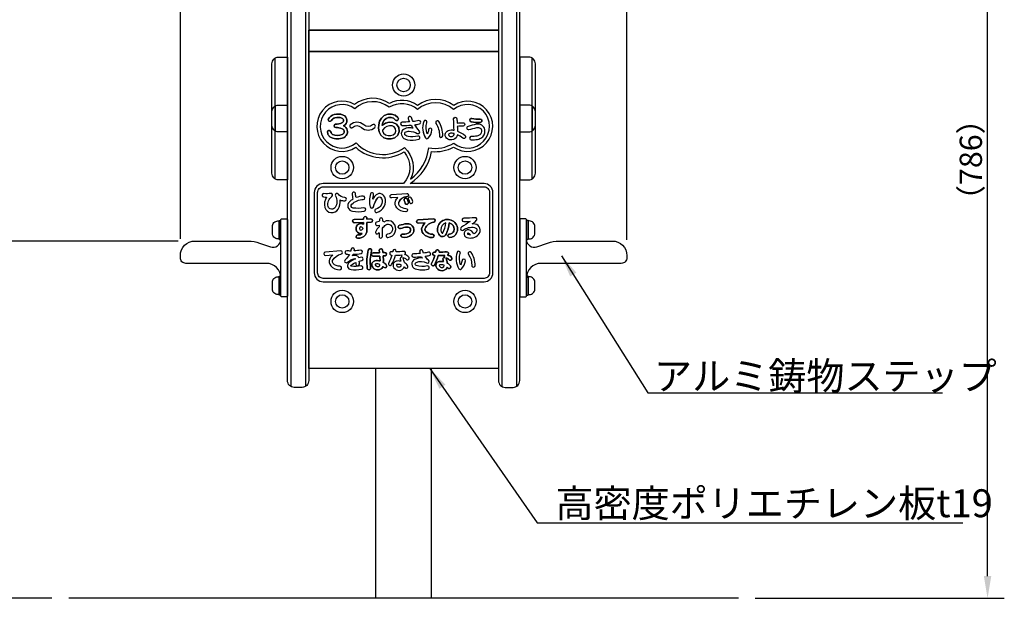
# Model space of a CAD drawing. Extents: x 0 to 4200, y -400 to 2970.
# Drawn here: x 1923 to 2805, y 1339 to 1858 of the extents above; entities that cross this region are included whole.
import ezdxf

# ---------------------------------------------------------------- set-up
doc = ezdxf.new("R2010")
doc.units = 0
doc.header["$LTSCALE"] = 10
doc.header["$MEASUREMENT"] = 0
doc.linetypes.add('DIMENSION', pattern=[2e-15, 1e-15, 1e-15])
doc.layers.get('0').update_dxf_attribs({"linetype": 'CONTINUOUS'})
doc.layers.get('Defpoints').update_dxf_attribs({"linetype": 'CONTINUOUS'})
for name, color, linetype in [('DL01', 7, 'CONTINUOUS'), ('GL', 6, 'CONTINUOUS'), ('SCALE', 3, 'CONTINUOUS'), ('基準線', 7, 'CONTINUOUS')]:
    doc.layers.add(name, color=color, linetype=linetype)
doc.styles.add('SIMPLEX_07', font='Simplex.shx', dxfattribs={"width": 0.7, "bigfont": 'Bigfont.shx'})
doc.styles.add('STD', font='TXT', dxfattribs={"bigfont": 'BIGFONT'})
doc.dimstyles.new('ASKSTANDARD', dxfattribs={"dimscale": 20, "dimtxt": 2, "dimasz": 1.5, "dimexe": 1, "dimexo": 1, "dimgap": 1, "dimtad": 0, "dimdec": 1, "dimdsep": 46, "dimtxsty": 'STD', "dimcen": 0, "dimclrd": 3, "dimclre": 3, "dimclrt": 3, "dimadec": 0, "dimazin": 0, "dimtfac": 0.7, "dimtdec": 1, "dimtix": 1, "dimtmove": 0, "dimatfit": 3, "dimfxl": 0, "dimtvp": 1, "dimtolj": 1, "dimtzin": 0, "dimarcsym": 0})
doc.dimstyles.new('d_010', dxfattribs={"dimscale": 10, "dimtxt": 3, "dimasz": 1, "dimexe": 1.5, "dimexo": 1.5, "dimgap": 0.5, "dimtad": 1, "dimdec": 0, "dimzin": 0, "dimdsep": 46, "dimlunit": 6, "dimtxsty": 'SIMPLEX_07', "dimblk": 'DOT', "dimcen": 0.1, "dimclrd": 256, "dimclre": 256, "dimclrt": 256, "dimadec": 0, "dimazin": 0, "dimtfac": 1, "dimtdec": 0, "dimtmove": 2, "dimatfit": 3, "dimldrblk": 'Open30×2', "dimfxl": 0, "dimtolj": 1, "dimtzin": 0, "dimarcsym": 0})

# ---------------------------------------------------------------- blocks, each defined once
blk = doc.blocks.new('*D24')
at = {"layer": 'Defpoints', "color": 0}
for p in [(2080.33, 1659.4), (1858.3, 1339.23), (1967.33, 1339.23)]:
    blk.add_point(p, dxfattribs=at)
at = {"layer": 'SCALE', "lineweight": -2}
for p, q in [((2065.33, 1659.4), (1843.3, 1659.4)), ((1858.3, 1639.4), (1858.3, 1359.23)), ((1952.33, 1339.23), (1843.3, 1339.23))]:
    blk.add_line(p, q, dxfattribs=at)
at = {"layer": 'SCALE'}
for points in [[(1854.97, 1639.4), (1861.63, 1639.4), (1858.3, 1659.4)], [(1854.97, 1359.23), (1861.63, 1359.23), (1858.3, 1339.23)]]:
    blk.add_solid(points, dxfattribs=at)
at = {"layer": 'SCALE', "insert": (1843.3, 1499.32), "char_height": 20, "attachment_point": 5, "rotation": 90, "style": 'STD'}
blk.add_mtext('\\A1;320', dxfattribs=at)
blk = doc.blocks.new('Open30×2')
at = {"color": 0, "linetype": 'ByBlock', "lineweight": -2}
for p, q in [((-2, 0.536), (0, 0)), ((0, 0), (-2, 0)), ((0, 0), (-2, -0.536))]:
    blk.add_line(p, q, dxfattribs=at)
blk = doc.blocks.new('*D25')
at = {"layer": 'Defpoints', "color": 0}
for p in [(2282.33, 2125.38), (2790.4, 2125.38), (2567.33, 1339.23)]:
    blk.add_point(p, dxfattribs=at)
at = {"layer": 'SCALE', "lineweight": -2}
for p, q in [((2297.33, 2125.38), (2805.4, 2125.38)), ((2790.4, 1359.23), (2790.4, 2105.38)), ((2582.33, 1339.23), (2805.4, 1339.23))]:
    blk.add_line(p, q, dxfattribs=at)
at = {"layer": 'SCALE'}
for points in [[(2787.07, 2105.38), (2793.74, 2105.38), (2790.4, 2125.38)], [(2787.07, 1359.23), (2793.74, 1359.23), (2790.4, 1339.23)]]:
    blk.add_solid(points, dxfattribs=at)
at = {"layer": 'SCALE', "insert": (2775.4, 1732.31), "char_height": 20, "attachment_point": 5, "rotation": 90, "style": 'STD'}
blk.add_mtext('\\A1;（786）', dxfattribs=at)
blk = doc.blocks.new('*D27')
at = {"layer": 'Defpoints', "color": 0}
for p in [(2467.33, 2264.68), (2067.33, 1646.4), (2467.33, 1645.4)]:
    blk.add_point(p, dxfattribs=at)
at = {"layer": 'SCALE', "lineweight": -2}
for p, q in [((2067.33, 1661.4), (2067.33, 2279.68)), ((2467.33, 1660.4), (2467.33, 2279.68)), ((2087.33, 2264.68), (2447.33, 2264.68))]:
    blk.add_line(p, q, dxfattribs=at)
at = {"layer": 'SCALE'}
for points in [[(2087.33, 2268.02), (2087.33, 2261.35), (2067.33, 2264.68)], [(2447.33, 2268.02), (2447.33, 2261.35), (2467.33, 2264.68)]]:
    blk.add_solid(points, dxfattribs=at)
at = {"layer": 'SCALE', "insert": (2267.33, 2279.68), "char_height": 20, "attachment_point": 5, "style": 'STD'}
blk.add_mtext('\\A1;(398)', dxfattribs=at)

msp = doc.modelspace()

# ---------------------------------------------------------------- linework, layer by layer
at = {"layer": 'DL01'}
for p, q in [((2152.329, 1715.038), (2152.329, 1823.431)), ((2382.329, 1715.038), (2382.329, 1823.431)), ((2152.329, 1780.431), (2152.329, 1758.038)), ((2382.329, 1780.431), (2382.329, 1758.038)), ((2155.729, 1677.904), (2157.329, 1677.904)), ((2155.729, 1660.904), (2155.729, 1677.904)), ((2378.929, 1677.904), (2377.329, 1677.904)), ((2378.929, 1660.904), (2378.929, 1677.904)), ((2155.729, 1660.904), (2157.329, 1660.904)), ((2378.929, 1660.904), (2377.329, 1660.904)), ((2155.729, 1627.904), (2157.329, 1627.904)), ((2155.729, 1610.904), (2155.729, 1627.904)), ((2378.929, 1627.904), (2377.329, 1627.904)), ((2378.929, 1610.904), (2378.929, 1627.904)), ((2157.329, 1610.904), (2155.729, 1610.904)), ((2377.329, 1610.904), (2378.929, 1610.904))]:
    msp.add_line(p, q, dxfattribs=at)
for points in [[(2176.329, 1528.301), (2169.329, 1528.301, -0.4142136), (2163.329, 1534.301), (2163.329, 1987.301, -0.4142136), (2169.329, 1993.301), (2176.329, 1993.301, -0.4142136), (2182.329, 1987.301), (2182.329, 1534.301, -0.4142136)], [(2358.329, 1528.301), (2365.329, 1528.301, 0.4142136), (2371.329, 1534.301), (2371.329, 1987.301, 0.4142136), (2365.329, 1993.301), (2358.329, 1993.301, 0.4142136), (2352.329, 1987.301), (2352.329, 1534.301, 0.4142136)], [(2155.329, 1824.235), (2163.329, 1824.235), (2163.329, 1714.235), (2155.329, 1714.235, -0.4142136), (2149.329, 1720.235), (2149.329, 1818.235, -0.4142136)], [(2379.329, 1824.235), (2371.329, 1824.235), (2371.329, 1714.235), (2379.329, 1714.235, 0.4142136), (2385.329, 1720.235), (2385.329, 1818.235, 0.4142136)], [(2155.329, 1781.235), (2163.329, 1781.235), (2163.329, 1757.235), (2155.329, 1757.235, -0.4142136), (2149.329, 1763.235), (2149.329, 1775.235, -0.4142136)], [(2379.329, 1781.235), (2371.329, 1781.235), (2371.329, 1757.235), (2379.329, 1757.235, 0.4142136), (2385.329, 1763.235), (2385.329, 1775.235, 0.4142136)], [(2155.729, 1661.404), (2154.729, 1661.404, -0.4142136), (2149.729, 1666.404), (2149.729, 1672.404, -0.4142136), (2154.729, 1677.404), (2155.729, 1677.404)], [(2162.329, 1609.404), (2158.329, 1609.404, -0.4142136), (2157.329, 1610.404), (2157.329, 1678.404, -0.4142136), (2158.329, 1679.404), (2162.329, 1679.404, -0.4142136), (2163.329, 1678.404), (2163.329, 1610.404, -0.4142136)], [(2372.329, 1609.404), (2376.329, 1609.404, 0.4142136), (2377.329, 1610.404), (2377.329, 1678.404, 0.4142136), (2376.329, 1679.404), (2372.329, 1679.404, 0.4142136), (2371.329, 1678.404), (2371.329, 1610.404, 0.4142136)], [(2378.929, 1661.404), (2379.929, 1661.404, 0.4142136), (2384.929, 1666.404), (2384.929, 1672.404, 0.4142136), (2379.929, 1677.404), (2378.929, 1677.404)], [(2155.729, 1611.404), (2154.729, 1611.404, -0.4142136), (2149.729, 1616.404), (2149.729, 1622.404, -0.4142136), (2154.729, 1627.404), (2155.729, 1627.404)], [(2378.929, 1611.404), (2379.929, 1611.404, 0.4142136), (2384.929, 1616.404), (2384.929, 1622.404, 0.4142136), (2379.929, 1627.404), (2378.929, 1627.404)]]:
    msp.add_lwpolyline(points, format="xyb", close=True, dxfattribs=at)
for points in [[(2166.329, 1992.498), (2166.329, 1529.105)], [(2179.329, 1992.498), (2179.329, 1529.105)], [(2355.329, 1992.498), (2355.329, 1529.105)], [(2368.329, 1992.498), (2368.329, 1529.105)], [(2352.329, 1848.235), (2182.329, 1848.235)]]:
    msp.add_lwpolyline(points, dxfattribs=at)
for points in [[(2182.329, 1848.235), (2352.329, 1848.235), (2352.329, 1829.235), (2182.329, 1829.235)], [(2182.329, 1829.235), (2352.329, 1829.235), (2352.329, 1545.235), (2182.329, 1545.235)]]:
    msp.add_lwpolyline(points, close=True, dxfattribs=at)
for points in [[(2157.334, 1626.384, 0.4143339), (2144.334, 1639.389), (2072.329, 1639.389, -0.4142136), (2067.329, 1644.389), (2067.329, 1646.404, -0.4142136), (2080.329, 1659.404), (2128.213, 1659.404, -0.0863632), (2138.348, 1657.64), (2147.965, 1654.188, 0.5191482), (2157.329, 1660.777)], [(2377.329, 1660.777, 0.5191482), (2386.694, 1654.188), (2396.311, 1657.64, -0.0863632), (2406.446, 1659.404), (2454.329, 1659.404, -0.4142136), (2467.329, 1646.404), (2467.329, 1644.389, -0.4142136), (2462.329, 1639.389), (2390.325, 1639.389, 0.4143339), (2377.325, 1626.384)]]:
    msp.add_lwpolyline(points, format="xyb", dxfattribs=at)
for centre, radius in [((2267.329, 1799.235), 10), ((2267.329, 1799.235), 6), ((2212.329, 1725.235), 10), ((2212.329, 1725.235), 6), ((2322.329, 1725.235), 10), ((2322.329, 1725.235), 6), ((2212.329, 1605.235), 10), ((2322.329, 1605.235), 10), ((2212.329, 1605.235), 6), ((2322.329, 1605.235), 6)]:
    msp.add_circle(centre, radius, dxfattribs=at)
at = {"layer": 'GL', "color": 7, "linetype": 'Continuous'}
msp.add_line((2567.329, 1339.235), (1967.329, 1339.235), dxfattribs=at)
at = {"layer": 'SCALE'}
for points in [[(2224.462, 1743.431, 0.3342445), (2267.714, 1739.306, -0.3828729), (2267.329, 1710.954), (2195.329, 1710.954, 0.4142136), (2187.329, 1702.954), (2187.329, 1630.954, 0.4142136), (2195.329, 1622.954), (2339.329, 1622.954, 0.4142136), (2347.329, 1630.954), (2347.329, 1702.954, 0.4142136), (2339.329, 1710.954), (2273.216, 1710.954, 0.2064024), (2292.349, 1739.616, 0.1477832), (2312.058, 1743.591, 1.8739228), (2312.2, 1780.973, 0.330968), (2279.812, 1780.994, 0.2799701), (2254.636, 1782.79, 0.322368), (2223.35, 1781.723, 1.7910646)], [(2267.329, 1710.954), (2195.329, 1710.954, 0.4142136), (2187.329, 1702.954), (2187.329, 1630.954, 0.4142136), (2195.329, 1622.954), (2339.329, 1622.954, 0.4142136), (2347.329, 1630.954), (2347.329, 1702.954, 0.4142136), (2339.329, 1710.954), (2273.216, 1710.954, 0.2064024), (2292.349, 1739.616, 0.1477832), (2312.058, 1743.591, 1.8739228), (2312.2, 1780.973, 0.330968), (2279.812, 1780.994, 0.2799701), (2254.636, 1782.79, 0.322368), (2223.35, 1781.723, 1.7910646), (2224.462, 1743.431, 0.3342445), (2267.714, 1739.306, -0.3828729)], [(2224.73, 1747.373, 0.3753557), (2268.125, 1743.177, -0.3302926), (2273.551, 1714.83, 0.2094933), (2289.816, 1742.998, 0.1860231), (2312.27, 1747.173, 2.1309537), (2312.117, 1777.17, 0.3832643), (2279.842, 1777.147, 0.3320952), (2254.439, 1779.229, 0.3683648), (2223.585, 1777.997, 2.0597719)], [(2279.842, 1777.147, 0.3320952), (2254.439, 1779.229, 0.3683648), (2223.585, 1777.997, 2.0597719), (2224.73, 1747.373, 0.3753557), (2268.125, 1743.177, -0.3302926), (2273.551, 1714.83, 0.2094933), (2289.816, 1742.998, 0.1860231), (2312.27, 1747.173, 2.1309537), (2312.117, 1777.17, 0.3832643)], [(2213.465, 1751.977, 0.1447216), (2215.904, 1753.885, 0.2187581), (2216.843, 1758.788, 0.2322423), (2213.564, 1762.698, 0.6546372), (2213.203, 1772.352, 0.1580938), (2205.083, 1772.845, 0.2062489), (2199.996, 1768.898, 1), (2202.623, 1767.449, -0.2062489), (2205.834, 1769.94, -0.1580938), (2212.106, 1769.56, -0.6870019), (2212.076, 1765.321, -0.0728622), (2206.358, 1764.078, 0.9687858), (2206.469, 1761.082, -0.0955976), (2212.246, 1759.998, -0.2429282), (2213.93, 1758.071, -0.2187581), (2213.463, 1755.627, -0.1447216), (2212.363, 1754.768, -0.1950586), (2203.712, 1754.848, -0.1552656), (2202.772, 1755.644, -0.0733456), (2201.973, 1757.465, 1), (2199.079, 1756.673, 0.0733456), (2200.231, 1754.05, 0.1552656), (2202.559, 1752.079, 0.1950586)], [(2199.996, 1768.898, -0.2062489), (2205.083, 1772.845, -0.1580938), (2213.203, 1772.352, -0.6546372), (2213.564, 1762.698, -0.2322423), (2216.843, 1758.788, -0.2187581), (2215.904, 1753.885, -0.1447216), (2213.465, 1751.977, -0.1950586), (2202.559, 1752.079, -0.1552656), (2200.231, 1754.05, -0.0733456), (2199.079, 1756.673, -1), (2201.973, 1757.465, 0.0733456), (2202.772, 1755.644, 0.1552656), (2203.712, 1754.848, 0.1950586), (2212.363, 1754.768, 0.1447216), (2213.463, 1755.627, 0.2187581), (2213.93, 1758.071, 0.2429282), (2212.246, 1759.998, 0.0955976), (2206.469, 1761.082, -0.9687858), (2206.358, 1764.078, 0.0728622), (2212.076, 1765.321, 0.6870019), (2212.106, 1769.56, 0.1580938), (2205.834, 1769.94, 0.2062489), (2202.623, 1767.449, -1)], [(2262.151, 1769.985, -1), (2260.147, 1767.753), (2258.275, 1769.433), (2256.079, 1770.141), (2253.711, 1770.118), (2251.556, 1769.304), (2249.819, 1767.747), (2248.681, 1765.634), (2248.076, 1763.188), (2248.063, 1762.909), (2248.373, 1763.238), (2251.169, 1764.972), (2254.356, 1765.813), (2257.755, 1765.585), (2260.952, 1764.126), (2263.04, 1761.144), (2263.453, 1757.575), (2262.199, 1754.171), (2259.507, 1751.84), (2256.207, 1750.865), (2252.896, 1750.99), (2249.677, 1752.028), (2247.045, 1754.224), (2245.484, 1757.263), (2244.946, 1760.463), (2245.093, 1763.622), (2245.859, 1766.722), (2247.427, 1769.631), (2249.972, 1771.912), (2253.149, 1773.112), (2256.537, 1773.145), (2259.803, 1772.093)], [(2262.151, 1769.985), (2259.803, 1772.093), (2256.537, 1773.145), (2253.149, 1773.112), (2249.972, 1771.912), (2247.427, 1769.631), (2245.859, 1766.722), (2245.093, 1763.622), (2244.946, 1760.463), (2245.484, 1757.263), (2247.045, 1754.224), (2249.677, 1752.028), (2252.896, 1750.99), (2256.207, 1750.865), (2259.507, 1751.84), (2262.199, 1754.171), (2263.453, 1757.575), (2263.04, 1761.144), (2260.952, 1764.126), (2257.755, 1765.585), (2254.356, 1765.813), (2251.169, 1764.972), (2248.373, 1763.238), (2248.063, 1762.909), (2248.076, 1763.188), (2248.681, 1765.634), (2249.819, 1767.747), (2251.556, 1769.304), (2253.711, 1770.118), (2256.079, 1770.141), (2258.275, 1769.433), (2260.147, 1767.753, 1)], [(2229.523, 1761.291, 0.3955224), (2241.575, 1761.291, 1), (2239.523, 1763.479, -0.3955224), (2231.575, 1763.479, 0.3955224), (2219.523, 1763.479, 1), (2221.575, 1761.291, -0.3955224)], [(2221.575, 1761.291, -0.3955224), (2229.523, 1761.291, 0.3955224), (2241.575, 1761.291, 1), (2239.523, 1763.479, -0.3955224), (2231.575, 1763.479, 0.3955224), (2219.523, 1763.479, 1.0000125)], [(2280.125, 1753.478, -0.0980762), (2271.254, 1753.086, -0.1154535), (2269.296, 1753.871, -0.2380996), (2268.264, 1755.796, -0.2561305), (2268.82, 1756.874, -0.1584628), (2272.286, 1757.863, -0.1152756), (2279.539, 1755.89, 0.837147), (2281.378, 1758.201, -0.043646), (2277.343, 1763.681, 0.0123345), (2281.425, 1764.325, 1.003231), (2280.885, 1767.276, -0.0159934), (2275.776, 1766.509, -0.0242817), (2274.243, 1769.977, 1.0179856), (2271.443, 1768.899, 0.0174511), (2272.593, 1766.198, -0.0200851), (2266.11, 1765.956, 1.0037714), (2266.102, 1762.956, 0.0238435), (2274.08, 1763.314, 0.0202466), (2275.874, 1760.42, 0.0450112), (2272.395, 1760.861, 0.1584628), (2267.145, 1759.362, 0.2561305), (2265.265, 1755.722, 0.2380996), (2267.575, 1751.414, 0.1154535), (2270.801, 1750.12, 0.0980762), (2280.837, 1750.564, 1.0041334)], [(2275.776, 1766.509, -0.0242817), (2274.243, 1769.977, 1), (2271.443, 1768.899, 0.0174511), (2272.593, 1766.198, -0.0200851), (2266.11, 1765.956, 1), (2266.102, 1762.956, 0.0238435), (2274.08, 1763.314, 0.0202466), (2275.874, 1760.42, 0.0450112), (2272.395, 1760.861, 0.1584628), (2267.145, 1759.362, 0.2561305), (2265.265, 1755.722, 0.2380996), (2267.575, 1751.414, 0.1154535), (2270.801, 1750.12, 0.0980762), (2280.837, 1750.564, 1), (2280.125, 1753.478, -0.0980762), (2271.254, 1753.086, -0.1154535), (2269.296, 1753.871, -0.2380996), (2268.264, 1755.796, -0.2561305), (2268.82, 1756.874, -0.1584628), (2272.286, 1757.863, -0.1152756), (2279.539, 1755.89, 0.837147), (2281.378, 1758.201, -0.043646), (2277.343, 1763.681, 0.0123345), (2281.425, 1764.325, 1), (2280.885, 1767.276, -0.0159934)], [(2286.923, 1751.856, 0.511073), (2289.347, 1751.63, 0.1585692), (2292.726, 1758.831, 1.0018647), (2289.749, 1759.203, -0.1026149), (2288.456, 1755.413, -0.1853486), (2288.164, 1765.466, 1.0152543), (2285.333, 1766.46, 0.226717)], [(2288.456, 1755.413, -0.1853486), (2288.164, 1765.466, 1), (2285.333, 1766.46, 0.2272852), (2286.943, 1751.825, 0.4914707), (2289.306, 1751.586, 0.1597668), (2292.726, 1758.831, 1), (2289.749, 1759.203, -0.1026149)], [(2296.28, 1764.834, -0.1586409), (2299.358, 1753.855, 1), (2302.356, 1753.731, 0.1586409), (2298.777, 1766.498, 1)], [(2296.281, 1764.833, -0.1586881), (2299.358, 1753.855, 1.0001827), (2302.356, 1753.731, 0.1585968), (2298.777, 1766.497, 1.0001954)], [(2315.675, 1757.879, -0.0914324), (2322.378, 1753.89, -1), (2320.401, 1751.633, 0.0777235), (2315.568, 1754.69, -0.0023299), (2315.549, 1754.569, -0.279488), (2311.881, 1750.292, -0.1985175), (2306.996, 1750.659, -0.3195111), (2304.616, 1755.174, -0.2102793), (2306.251, 1757.854, -0.1878188), (2311.086, 1759.023, -0.0178563), (2312.6, 1758.763, -0.0108747), (2312.087, 1768.826, -1), (2315.085, 1768.914, 0.0040929), (2315.225, 1765.173, 0.0231284), (2320.373, 1765.442, -1), (2320.668, 1762.457, -0.0225393), (2315.382, 1762.174, 0.0047067)], [(2327.876, 1750.057, 0.051307), (2333.555, 1750.52, 0.1153833), (2337.444, 1752.226, 0.1547448), (2339.762, 1755.47, 0.1198382), (2340.054, 1759.359, 0.2189369), (2337.441, 1763.221, 0.1964602), (2332.301, 1764.035, 0.0114436), (2325.031, 1762.148, 1.0001532), (2325.851, 1759.262, -0.0114544), (2332.987, 1761.115, -0.1964602), (2335.886, 1760.656, -0.2189369), (2337.094, 1758.87, -0.1198382), (2336.908, 1756.395, -0.1547448), (2335.644, 1754.627, -0.1153833), (2333.007, 1753.469, -0.0515409), (2327.908, 1753.057, 0.9894421)], [(2327.778, 1766.299, -1), (2328.357, 1769.243, 0.0570965), (2335.936, 1768.634, -1), (2336.038, 1765.636, -0.0570965)], [(2327.778, 1766.299, 0.0570689), (2336.038, 1765.636, 0.9832017), (2335.987, 1768.635, -0.0572943), (2328.357, 1769.243, 1.0002503)], [(2312.671, 1755.67, 0.0273382), (2310.685, 1756.05, 0.1878188), (2307.966, 1755.392, 0.2102793), (2307.589, 1754.775, 0.3195111), (2308.347, 1753.338, 0.1985175), (2310.946, 1753.142, 0.279488), (2312.589, 1755.058, 0.0151756)], [(2339.329, 1707.954, -0.4142136), (2344.329, 1702.954), (2344.329, 1630.954, -0.4142136), (2339.329, 1625.954), (2195.329, 1625.954, -0.4142136), (2190.329, 1630.954), (2190.329, 1702.954, -0.4142136), (2195.329, 1707.954)], [(2195.329, 1707.954), (2339.329, 1707.954, -0.4142136), (2344.329, 1702.954), (2344.329, 1630.954, -0.4142136), (2339.329, 1625.954), (2195.329, 1625.954, -0.4142136), (2190.329, 1630.954), (2190.329, 1702.954, -0.4142136)], [(2221.971, 1696.972, 0.0515078), (2218.876, 1694.67, 0.6354822), (2221.582, 1686.031, 0.071583), (2232.07, 1686.114, 1), (2231.619, 1689.08, -0.071583), (2221.986, 1689.004, -0.6354822), (2220.903, 1692.459, -0.182237), (2231.23, 1696.604, 1), (2231.167, 1699.604, 0.0885785), (2224.696, 1698.306, -0.0932568), (2224.367, 1701.685, 1), (2221.379, 1701.952, 0.104054)], [(2231.198, 1699.604, 0.0890737), (2224.696, 1698.306, -0.0932336), (2224.367, 1701.685, 1.0001885), (2221.379, 1701.952, 0.1040699), (2221.971, 1696.972, 0.0515078), (2218.876, 1694.67, 0.6354822), (2221.582, 1686.031, 0.071583), (2232.07, 1686.114, 1), (2231.619, 1689.08, -0.071583), (2221.986, 1689.004, -0.6354822), (2220.903, 1692.459, -0.1816994), (2231.198, 1696.604, 1)], [(2239.795, 1696.919, -0.044855), (2240.449, 1700.856, 1), (2237.545, 1701.61, 0.1169851), (2237.296, 1689.941, 0.7932845), (2240.217, 1689.888, -0.0982147), (2244.12, 1698.108, -0.5909432), (2247.591, 1697.633, -0.4520212), (2242.571, 1688.025, 1), (2243.285, 1685.111, 0.4520212), (2250.391, 1698.711, 0.5909432), (2241.712, 1699.897, 0.0335932)], [(2237.296, 1689.941, 0.8480578), (2240.253, 1690.081, -0.0907133), (2244.12, 1698.108, -0.5909432), (2247.591, 1697.633, -0.4535406), (2242.571, 1688.025, 1.0000961), (2243.285, 1685.111, 0.4528697), (2250.391, 1698.711, 0.5909432), (2241.712, 1699.897, 0.0335932), (2239.795, 1696.919, -0.0448539), (2240.449, 1700.856, 1.000101), (2237.545, 1701.61, 0.1167741)], [(2198.342, 1698.769, 0.2249715), (2196.87, 1689.519, 0.6484955), (2208.631, 1687.917, 0.1661438), (2210.548, 1696.242, 0.1077358), (2214.574, 1695.425, 1), (2214.531, 1698.424, -0.2559027), (2208.889, 1701.41, 0.963327), (2206.327, 1699.854, -0.2724371), (2206.082, 1689.499, -0.6484955), (2199.749, 1690.362, -0.3353655), (2203.142, 1699.309, 0.8158353), (2202.109, 1702.06, -0.0650914), (2195.965, 1701.895, 1), (2195.657, 1698.911, 0.0251945)], [(2202.109, 1702.06, -0.064952), (2195.965, 1701.895, 1.0000798), (2195.657, 1698.911, 0.025162), (2198.342, 1698.769, 0.2249715), (2196.87, 1689.519, 0.6484955), (2208.631, 1687.917, 0.1661426), (2210.548, 1696.242, 0.1071818), (2214.552, 1695.425, 1), (2214.552, 1698.425, -0.2567359), (2208.889, 1701.41, 0.9633701), (2206.327, 1699.854, -0.2726393), (2206.082, 1689.499, -0.6484955), (2199.749, 1690.362, -0.3359786), (2203.142, 1699.309, 0.8159523)], [(2260.04, 1695.03, -0.089709), (2262.164, 1698.402), (2256.773, 1697.98, -1), (2256.539, 1700.971), (2270.125, 1702.034, -1.0301275), (2270.27, 1699.039, 0.3008576), (2262.822, 1693.908, 0.2896144), (2263.303, 1691.28, 0.2137159), (2269.319, 1688.699, -1), (2269.367, 1685.699, -0.2137159), (2261.096, 1689.247, -0.2896144)], [(2269.259, 1698.957, 0.2673752), (2262.822, 1693.908, 0.2896144), (2263.303, 1691.28, 0.2137159), (2269.319, 1688.699, -1), (2269.367, 1685.699, -0.2137159), (2261.096, 1689.247, -0.2896144), (2260.04, 1695.03, -0.089709), (2262.164, 1698.402), (2256.773, 1697.98, -1), (2256.539, 1700.971), (2270.125, 1702.034, -1), (2270.359, 1699.043)], [(2270.507, 1697.098, 1), (2267.881, 1695.647, -0.0734905), (2268.709, 1693.434, 1), (2271.643, 1694.063, 0.0734905)], [(2271.643, 1694.063, -1), (2268.709, 1693.434, 0.0734905), (2267.881, 1695.647, -1), (2270.507, 1697.098, -0.0734905)], [(2272.529, 1694.374, 1), (2275.509, 1694.722, 0.129985), (2274.178, 1698.105, 1), (2271.76, 1696.33, -0.129985)], [(2274.178, 1698.105, 1), (2271.76, 1696.33, -0.129985), (2272.529, 1694.374, 1), (2275.509, 1694.722, 0.129985)], [(2230.221, 1666.191, -0.2093157), (2226.326, 1664.828, 1), (2226.098, 1661.836, 0.248321), (2233.084, 1664.879, 0.2368111), (2234.29, 1670.583, 0.0644773), (2234.49, 1672.241), (2234.461, 1676.138), (2238.119, 1676.252, 1), (2238.026, 1679.25), (2234.439, 1679.138), (2234.434, 1679.812, 1), (2231.434, 1679.787), (2231.44, 1679.045), (2223.014, 1678.782, 1), (2223.108, 1675.784), (2231.462, 1676.044), (2231.474, 1674.423, 1.4910074)], [(2234.434, 1679.81), (2234.439, 1679.138), (2238.026, 1679.25, -1), (2238.119, 1676.252), (2234.461, 1676.138), (2234.49, 1672.241, -0.0644773), (2234.29, 1670.583, -0.2368111), (2233.084, 1664.879, -0.2483601), (2226.099, 1661.836, -1.0002237), (2226.327, 1664.828, 0.2093257), (2230.221, 1666.191, -1.4910074), (2231.474, 1674.423), (2231.462, 1676.044), (2223.108, 1675.784, -1), (2223.014, 1678.782), (2231.44, 1679.045), (2231.434, 1679.787, -1.0009434)], [(2245.339, 1672.26, 0.0428682), (2242.303, 1668.063, 1), (2244.875, 1666.519, -0.0068782), (2245.27, 1667.157, 0.0064031), (2245.332, 1663.5, 1), (2248.331, 1663.589, -0.0133904), (2248.307, 1671.077, -0.0378583), (2251.338, 1673.872, -0.3790904), (2255.971, 1673.614, -0.6432187), (2253.002, 1665.547, 1), (2253.227, 1662.555, 0.6432187), (2258.082, 1675.746, 0.3730664), (2249.586, 1676.309, 0.2511928), (2248.595, 1677.322, -0.0021433), (2248.682, 1678.518, 1), (2245.691, 1678.749, 0.0033258), (2245.557, 1676.853), (2243.138, 1676.316, 1), (2243.789, 1673.387), (2245.393, 1673.744, 0.0025989)], [(2286.629, 1675.761, 0.0925863), (2283.867, 1671.838, 0.2914905), (2284.909, 1666.02, 0.2137159), (2293.179, 1662.472, 1), (2293.131, 1665.471, -0.2137159), (2287.115, 1668.052, -0.2860096), (2286.622, 1670.65, -0.2522079), (2294.275, 1676.362, 0.9660212), (2293.938, 1679.342), (2280.352, 1678.279, 1), (2280.586, 1675.288)], [(2283.881, 1671.869, -0.0919206), (2286.629, 1675.761), (2280.586, 1675.288, -1), (2280.352, 1678.279), (2293.938, 1679.342, -0.9660212), (2294.275, 1676.362, 0.2532457), (2286.606, 1670.614, 0.2789476), (2287.115, 1668.052, 0.2144591), (2293.155, 1665.472, -0.9920955), (2293.179, 1662.472, -0.2138585), (2284.909, 1666.02, -0.2932436)], [(2305.311, 1665.424, 0.0757467), (2308.23, 1675.586, -0.0999355), (2310.411, 1674.532, -0.3258528), (2312.271, 1668.324, -0.3195455), (2308.441, 1665.628, 1), (2308.426, 1662.628, 0.3195455), (2315.101, 1667.327, 0.3258528), (2312.225, 1676.921, 0.6385631), (2297.604, 1669.178, 0.1727304), (2299.54, 1664.534, 0.5377952)], [(2308.426, 1662.628, -1.0001245), (2308.441, 1665.628, 0.3209944), (2312.271, 1668.324, 0.3258528), (2310.411, 1674.532, 0.0999355), (2308.23, 1675.586, -0.0757467), (2305.311, 1665.424, -0.5377952), (2299.54, 1664.534, -0.1727304), (2297.604, 1669.178, -0.6385631), (2312.225, 1676.921, -0.3258528), (2315.101, 1667.327, -0.3199357)], [(2320.736, 1669.201, -0.1986206), (2330.854, 1671.585, -0.5997903), (2332.298, 1667.365, -0.0902778), (2330.237, 1665.831, 0.2354837), (2325.722, 1669.33, 0.9464431), (2323.98, 1662.561, 0.2893927), (2334.491, 1665.318, 0.5997903), (2331.333, 1674.547, 0.0372859), (2328.869, 1674.759, 0.0136391), (2332.442, 1677.681, 0.7271495), (2331.332, 1680.31, -0.0216707), (2321.177, 1679.877, 0.9995981), (2321.176, 1676.877, 0.0118694), (2326.873, 1677.008, -0.0288756), (2319.088, 1671.705, 1.0425329)], [(2230.036, 1669.346, 0.117236), (2231.095, 1670.571, 0.117236), (2230.027, 1671.787, 1.9436084)], [(2274.467, 1664.868, -0.2176608), (2266.182, 1662.76, -1), (2266.718, 1665.712, 0.2176608), (2272.586, 1667.205, 0.759771), (2270.53, 1671.983, 0.0390554), (2264.416, 1670.661, -1), (2263.555, 1673.534, -0.0390554), (2270.126, 1674.956, -0.759771)], [(2266.183, 1662.76, 0.2177594), (2274.467, 1664.868, 0.759771), (2270.126, 1674.956, 0.0383455), (2263.555, 1673.535, 1.0000936), (2264.416, 1670.661, -0.0385898), (2270.53, 1671.983, -0.759771), (2272.586, 1667.205, -0.2176418), (2266.718, 1665.712, 1.000194)], [(2302.586, 1666.677, 0.0727373), (2305.204, 1675.59, 0.3579308), (2300.6, 1669.336, 0.1727304), (2301.761, 1666.55, 0.5377952)], [(2327.195, 1665.087, 0.1852671), (2325.135, 1666.388, 0.9464431), (2324.887, 1665.421, 0.0818432)], [(2203.698, 1647.003, 0.0921619), (2200.972, 1643.113, 0.2914286), (2202.014, 1637.296, 0.2137159), (2210.285, 1633.749, 1), (2210.237, 1636.748, -0.2137159), (2204.221, 1639.329, -0.2861271), (2203.729, 1641.928, -0.249613), (2211.219, 1647.596, 0.9605008), (2210.865, 1650.573), (2197.279, 1649.511, 1), (2197.513, 1646.52)], [(2210.261, 1633.748, 1), (2210.261, 1636.748, -0.2145936), (2204.221, 1639.329, -0.2861271), (2203.729, 1641.928, -0.249613), (2211.219, 1647.596, 0.9605008), (2210.865, 1650.573), (2197.279, 1649.511, 1), (2197.513, 1646.52), (2203.698, 1647.003, 0.0921619), (2200.972, 1643.113, 0.2914286), (2202.014, 1637.296, 0.2132269)], [(2219.896, 1650.46, -0.0167877), (2216.379, 1650.591, 1), (2216.167, 1647.598, 0.0117992), (2218.78, 1647.475, -0.1019127), (2214.971, 1642.621, 1.0062209), (2216.922, 1640.343, -0.1332144), (2223.711, 1643.621, -0.3057964), (2224.225, 1643.398, 0.0704783), (2218.418, 1640.077, 0.6745117), (2220.189, 1633.833, 0.0673116), (2229.678, 1634.087, 1), (2229.196, 1637.048, -0.0673116), (2220.511, 1636.815, -0.6745117), (2220.258, 1637.707, -0.0614773), (2224.645, 1640.322, -0.0200421), (2224.655, 1638.74, 1), (2227.653, 1638.638, 0.0299647), (2227.582, 1641.361, -0.0287656), (2229.928, 1641.855, 1), (2229.479, 1644.821, 0.0255829), (2227.089, 1644.334, 0.3662427), (2223.16, 1646.569, 0.0248224), (2221.481, 1646.168, 0.0198737), (2222.074, 1647.495, 0.0323771), (2229.208, 1648.215, 1), (2228.715, 1651.174, -0.0274603), (2222.996, 1650.54, 0.0138795), (2223.176, 1651.539, 1), (2220.211, 1651.991, -0.0255768)], [(2229.196, 1637.048, -0.0668234), (2220.511, 1636.815, -0.6745117), (2220.258, 1637.707, -0.0614773), (2224.645, 1640.322, -0.0201353), (2224.654, 1638.689, 1), (2227.654, 1638.689, 0.034711), (2227.582, 1641.361, -0.0287656), (2229.928, 1641.855, 1), (2229.479, 1644.821, 0.0255829), (2227.089, 1644.334, 0.3662427), (2223.16, 1646.569, 0.0248224), (2221.481, 1646.168), (2222.074, 1647.495, 0.0323771), (2229.208, 1648.215, 1), (2228.715, 1651.174, -0.0274603), (2222.996, 1650.54, 0.0363967), (2223.176, 1651.539, 1.0002188), (2220.211, 1651.991, -0.0263873), (2219.896, 1650.46, -0.0167877), (2216.379, 1650.591, 1), (2216.167, 1647.598, 0.0117992), (2218.78, 1647.475, -0.1030959), (2214.971, 1642.621, 1.0062771), (2216.922, 1640.343, -0.133198), (2223.711, 1643.621, -0.3057964), (2224.225, 1643.398, 0.0704783), (2218.418, 1640.077, 0.6745117), (2220.189, 1633.833, 0.0672899), (2229.677, 1634.087, 1.0002205)], [(2237.708, 1635.341, -0.089885), (2238.626, 1650.658, 1), (2235.711, 1651.369, 0.089885), (2234.729, 1634.984, 1)], [(2245.82, 1648.804, 0.0089025), (2245.558, 1650.821, -1), (2248.525, 1651.26, -0.0094211), (2248.815, 1649.013, 0.0060954), (2250.326, 1649.174, -1), (2250.68, 1646.195, -0.0062053), (2249.068, 1646.024, -0.0237433), (2249.136, 1640.317, -0.0881127), (2251.839, 1637.871, -1), (2249.467, 1636.033, 0.0306379), (2248.868, 1636.716, -0.1527293), (2247.813, 1634.912, -0.5320932), (2238.982, 1637.067, -0.4617312), (2241.591, 1641.713, -0.1111601), (2246.167, 1641.587, 0.0185002), (2246.075, 1645.812, -0.0238312), (2239.852, 1645.813, -1), (2239.995, 1648.809, 0.0233788)], [(2251.838, 1637.871, 0.0881904), (2249.133, 1640.319, 0.0232412), (2249.068, 1646.024, 0.0062053), (2250.68, 1646.195, 1), (2250.326, 1649.174, -0.0060954), (2248.815, 1649.013, 0.0099026), (2248.525, 1651.26, 1.0001439), (2245.558, 1650.82, -0.0137807), (2245.82, 1648.804, -0.0232628), (2239.996, 1648.809, 1.0000569), (2239.852, 1645.813, 0.0238312), (2246.075, 1645.812, -0.0185002), (2246.167, 1641.587, 0.1111601), (2241.591, 1641.713, 0.4617312), (2238.982, 1637.067, 0.5320932), (2247.813, 1634.912, 0.1527293), (2248.868, 1636.716, -0.0138941), (2249.467, 1636.033, 1.0002136)], [(2260.642, 1649.745, 0.002717), (2260.709, 1650.138, 1), (2257.75, 1650.632, -0.0065137), (2257.595, 1649.769, -0.0040482), (2256.435, 1649.812, 1), (2256.299, 1646.815, 0.0019299), (2256.875, 1646.792, -0.0568329), (2253.932, 1639.756, 1), (2256.551, 1638.292, 0.0624065), (2259.974, 1646.739, 0.0190033), (2265.642, 1646.977, 0.3689756), (2265.745, 1645.031, 0.5448277), (2264.214, 1643.029, -0.0288532), (2264.714, 1641.335, 0.0976059), (2260.683, 1641.337, 0.4617312), (2258.074, 1636.691, 0.5435588), (2267.047, 1634.67, 0.137608), (2267.991, 1636.308, -0.0291156), (2268.559, 1635.657, 1), (2270.931, 1637.495, 0.0951929), (2267.978, 1640.093, 0.055574), (2267.037, 1644.043, 0.1040697), (2266.713, 1644.569, -0.1868989), (2269.613, 1643.071, 1), (2271.86, 1645.059, 0.1441984), (2268.26, 1647.316, 0.8453887), (2267.454, 1650.162, -0.0238297)], [(2282.137, 1648.281, -0.0232654), (2276.055, 1648.021, 1), (2276.043, 1645.021, 0.0269645), (2283.412, 1645.391, 0.0179169), (2284.141, 1644.147, 0.1401887), (2277.173, 1642.921, 0.6737204), (2277.737, 1634.599, 0.139381), (2289.165, 1634.137, 1), (2288.462, 1637.054, -0.139381), (2278.673, 1637.45, -0.6737204), (2278.485, 1640.223, -0.254876), (2287.918, 1639.785, 0.9113984), (2289.698, 1642.185, -0.0695586), (2286.641, 1645.806, 0.0135328), (2290.287, 1646.464, 1), (2289.674, 1649.401, -0.0173145), (2285.209, 1648.629, -0.0270479), (2284.622, 1650.384, 1), (2281.729, 1649.587, 0.0170126)], [(2284.622, 1650.384, 1.0001708), (2281.729, 1649.587, 0.0381404), (2282.137, 1648.281, -0.0232654), (2276.055, 1648.021, 1), (2276.043, 1645.021, 0.0269645), (2283.412, 1645.391, 0.0179169), (2284.141, 1644.147, 0.1401887), (2277.173, 1642.921, 0.6737204), (2277.737, 1634.599, 0.139381), (2289.165, 1634.137, 1), (2288.462, 1637.054, -0.139381), (2278.673, 1637.45, -0.6737204), (2278.485, 1640.223, -0.254876), (2287.918, 1639.785, 0.9113984), (2289.698, 1642.185, -0.0695586), (2286.641, 1645.806, 0.0135328), (2290.287, 1646.464, 1), (2289.674, 1649.401, -0.0173145), (2285.209, 1648.629, -0.033057)], [(2299.036, 1649.371, 0.002717), (2299.104, 1649.763, 1), (2296.145, 1650.258, -0.0065137), (2295.989, 1649.395, -0.0040482), (2294.83, 1649.438, 1), (2294.694, 1646.441, 0.0019299), (2295.27, 1646.417, -0.0568329), (2292.327, 1639.382, 1), (2294.946, 1637.918, 0.0624065), (2298.369, 1646.365, 0.0190033), (2304.036, 1646.603, 0.3689756), (2304.14, 1644.657, 0.5448277), (2302.608, 1642.655, -0.0288532), (2303.108, 1640.96, 0.0976059), (2299.077, 1640.963, 0.4617312), (2296.468, 1636.317, 0.5435588), (2305.441, 1634.295, 0.137608), (2306.386, 1635.933, -0.0291156), (2306.954, 1635.283, 1), (2309.325, 1637.12, 0.0951929), (2306.372, 1639.719, 0.055574), (2305.432, 1643.669, 0.1040697), (2305.108, 1644.195, -0.1868989), (2308.008, 1642.696, 1), (2310.255, 1644.685, 0.1441984), (2306.655, 1646.941, 0.8453887), (2305.849, 1649.788, -0.0238297)], [(2318.347, 1638.196, -0.1853486), (2318.054, 1648.249, 1), (2315.224, 1649.242, 0.2272852), (2316.833, 1634.607, 0.4914707), (2319.196, 1634.368, 0.1597668), (2322.616, 1641.614, 1), (2319.639, 1641.985, -0.1026149)], [(2316.833, 1634.607, 0.4915946), (2319.196, 1634.368, 0.159316), (2322.616, 1641.614, 1), (2319.639, 1641.985, -0.1026149), (2318.347, 1638.196, -0.1854892), (2318.054, 1648.248, 1.0002474), (2315.223, 1649.241, 0.227174)], [(2327.7, 1649.263, 1), (2325.324, 1647.432, -0.1838018), (2328.28, 1637.632, 1), (2331.273, 1637.421, 0.1838018)], [(2327.7, 1649.263, 1.0000373), (2325.324, 1647.432, -0.1838617), (2328.28, 1637.632, 1.0000257), (2331.273, 1637.421, 0.1835686)], [(2246.037, 1638.497, 0.1328716), (2242.169, 1638.769, 0.4617312), (2241.796, 1638.106, 0.5320932), (2245.793, 1637.13, 0.1883232), (2245.955, 1637.456, 0.0045707)], [(2246.037, 1638.497, 0.1328716), (2242.169, 1638.769, 0.4617312), (2241.796, 1638.106, 0.5320932), (2245.793, 1637.13, 0.1883232), (2245.955, 1637.456, 0.0045707), (2246.037, 1638.497, 0.0045707)], [(2265.113, 1638.127, 0.1323025), (2261.261, 1638.393, 0.4617312), (2260.888, 1637.73, 0.5435588), (2264.949, 1636.815, 0.1899491), (2265.099, 1637.149, 0.0159516)], [(2303.507, 1637.752, 0.1323025), (2299.656, 1638.019, 0.4617312), (2299.283, 1637.355, 0.5435588), (2303.344, 1636.44, 0.1899491), (2303.494, 1636.775, 0.0159516)]]:
    msp.add_lwpolyline(points, format="xyb", close=True, dxfattribs=at)
for points in [[(2320.373, 1765.442, -1.0002121), (2320.668, 1762.457, -0.0225122), (2315.382, 1762.174, 0.0047067), (2315.675, 1757.879, -0.0914324), (2322.378, 1753.89, -1), (2320.401, 1751.633, 0.0777235), (2315.568, 1754.69, -0.0023299), (2315.549, 1754.569, -0.279488), (2311.881, 1750.292, -0.1985175), (2306.996, 1750.659, -0.3195111), (2304.616, 1755.174, -0.2102793), (2306.251, 1757.854, -0.1878188), (2311.086, 1759.023, -0.0178563), (2312.6, 1758.763, -0.011392), (2312.086, 1768.87, -1), (2315.086, 1768.87, 0.0035552), (2315.225, 1765.173, 0.0228345), (2320.373, 1765.442)], [(2325.851, 1759.262, -0.0114936), (2332.987, 1761.115, -0.1964602), (2335.886, 1760.656, -0.2189369), (2337.094, 1758.87, -0.1198382), (2336.908, 1756.395, -0.1547448), (2335.644, 1754.627, -0.1153833), (2333.007, 1753.469, -0.0512893), (2327.94, 1753.057, 1), (2327.876, 1750.057, 0.0512893), (2333.555, 1750.52, 0.1153833), (2337.444, 1752.226, 0.1547448), (2339.762, 1755.47, 0.1198382), (2340.054, 1759.359, 0.2189369), (2337.441, 1763.221, 0.1964602), (2332.301, 1764.035, 0.0114936), (2325.031, 1762.148, 1), (2325.851, 1759.262)], [(2312.671, 1755.67, 0.0273382), (2310.685, 1756.05, 0.1878188), (2307.966, 1755.392, 0.2102793), (2307.589, 1754.775, 0.3195111), (2308.347, 1753.338, 0.1985175), (2310.946, 1753.142, 0.279488), (2312.589, 1755.058, 0.0151756), (2312.671, 1755.67)], [(2248.595, 1677.322, -0.0021433), (2248.682, 1678.518, 1), (2245.691, 1678.749, 0.0033258), (2245.557, 1676.853), (2243.138, 1676.316, 1), (2243.789, 1673.387), (2245.393, 1673.744, 0.0025989), (2245.339, 1672.26, 0.0428682), (2242.303, 1668.063, 1), (2244.875, 1666.519, -0.0068782), (2245.27, 1667.157, 0.0064031), (2245.332, 1663.5, 1), (2248.331, 1663.589, -0.0133904), (2248.307, 1671.077, -0.0378583), (2251.338, 1673.872, -0.3790904), (2255.971, 1673.614, -0.6432187), (2253.002, 1665.547, 1), (2253.227, 1662.555, 0.6432187), (2258.082, 1675.746, 0.3730664), (2249.586, 1676.309, 0.2511928), (2248.595, 1677.322)], [(2326.873, 1677.008, -0.0288756), (2319.088, 1671.705, 1.0424711), (2320.736, 1669.201, -0.1985493), (2330.854, 1671.585, -0.5997903), (2332.298, 1667.365, -0.0902778), (2330.237, 1665.831, 0.2354837), (2325.722, 1669.33, 0.9464431), (2323.98, 1662.561, 0.2893927), (2334.491, 1665.318, 0.5997903), (2331.333, 1674.547, 0.0372859), (2328.869, 1674.759, 0.0136391), (2332.442, 1677.681, 0.7271495), (2331.332, 1680.31, -0.0217187), (2321.178, 1679.877, 1), (2321.176, 1676.877, 0.0118694), (2326.873, 1677.008)], [(2231.095, 1670.571, 0.117236), (2230.027, 1671.787, 1.9436084), (2230.036, 1669.346, 0.117236), (2231.095, 1670.571, 0.117236)], [(2305.204, 1675.59, 0.3579308), (2300.6, 1669.336, 0.1727304), (2301.761, 1666.55, 0.5377952), (2302.586, 1666.677, 0.0727373), (2305.204, 1675.59)], [(2327.195, 1665.087, 0.1852671), (2325.135, 1666.388, 0.9464431), (2324.887, 1665.421, 0.0818432), (2327.195, 1665.087, 0.0818432)], [(2237.708, 1635.341, -1), (2234.729, 1634.983, -0.0898856), (2235.711, 1651.369, -1), (2238.626, 1650.658, 0.089885), (2237.708, 1635.341)], [(2268.559, 1635.657, 1.0000838), (2270.93, 1637.495, 0.0951886), (2267.978, 1640.093, 0.055574), (2267.037, 1644.043, 0.0996252), (2266.713, 1644.569, -0.1856724), (2269.613, 1643.071, 1.0000676), (2271.86, 1645.059, 0.1436783), (2268.26, 1647.316, 0.8454005), (2267.454, 1650.162, -0.0230997), (2260.642, 1649.745, 0.002717), (2260.709, 1650.138, 1), (2257.75, 1650.632, -0.0065137), (2257.595, 1649.769, -0.0040482), (2256.435, 1649.812, 1), (2256.299, 1646.815, 0.0019299), (2256.875, 1646.792, -0.0568329), (2253.932, 1639.756, 1), (2256.551, 1638.292, 0.0624065), (2259.974, 1646.739, 0.0190033), (2265.642, 1646.977, 0.3689756), (2265.745, 1645.031, 0.5448277), (2264.214, 1643.029, -0.0288532), (2264.714, 1641.335, 0.0976059), (2260.683, 1641.337, 0.4617312), (2258.074, 1636.691, 0.5435588), (2267.047, 1634.67, 0.137608), (2267.991, 1636.308, -0.0291156), (2268.559, 1635.657)], [(2305.107, 1644.195, -0.1041793), (2305.432, 1643.669, -0.055574), (2306.372, 1639.719, -0.0951929), (2309.325, 1637.12, -1), (2306.954, 1635.283, 0.0291156), (2306.386, 1635.933, -0.137608), (2305.441, 1634.295, -0.5435588), (2296.468, 1636.317, -0.4617312), (2299.077, 1640.963, -0.0976059), (2303.108, 1640.96, 0.0288532), (2302.608, 1642.655, -0.5448277), (2304.14, 1644.657, -0.3689756), (2304.036, 1646.603, -0.0190033), (2298.369, 1646.365, -0.0624065), (2294.946, 1637.918, -1), (2292.327, 1639.382, 0.0568329), (2295.27, 1646.417, -0.0019299), (2294.694, 1646.441, -1), (2294.83, 1649.438, 0.0040482), (2295.989, 1649.395, 0.0065137), (2296.145, 1650.258, -1), (2299.104, 1649.763, -0.002717), (2299.036, 1649.371, 0.0238297), (2305.849, 1649.788, -0.8453887), (2306.655, 1646.941, -0.1441984), (2310.255, 1644.685, -1), (2308.008, 1642.696, 0.1868989), (2305.108, 1644.195)], [(2265.113, 1638.127, 0.1323025), (2261.261, 1638.393, 0.4617312), (2260.888, 1637.73, 0.5435588), (2264.949, 1636.815, 0.1899491), (2265.099, 1637.149, 0.0159516), (2265.113, 1638.127)], [(2303.507, 1637.752, 0.1323025), (2299.656, 1638.019, 0.4617312), (2299.283, 1637.355, 0.5435588), (2303.344, 1636.44, 0.1899491), (2303.494, 1636.775, 0.0159516), (2303.507, 1637.752)]]:
    msp.add_lwpolyline(points, format="xyb", dxfattribs=at)
for points in [[(2248.366, 1758.219), (2249.435, 1756.137), (2251.152, 1754.704), (2253.422, 1753.972), (2255.829, 1753.881), (2258.034, 1754.533), (2259.651, 1755.933), (2260.391, 1757.941), (2260.147, 1760.045), (2258.964, 1761.736), (2257.007, 1762.629), (2254.646, 1762.787), (2252.369, 1762.186), (2250.289, 1760.896), (2248.587, 1759.086), (2248.298, 1758.622)], [(2248.298, 1758.622), (2248.366, 1758.219), (2249.435, 1756.137), (2251.152, 1754.704), (2253.422, 1753.972), (2255.829, 1753.881), (2258.034, 1754.533), (2259.651, 1755.933), (2260.391, 1757.941), (2260.147, 1760.045), (2258.964, 1761.736), (2257.007, 1762.629), (2254.646, 1762.787), (2252.369, 1762.186), (2250.289, 1760.896), (2248.587, 1759.086)]]:
    msp.add_lwpolyline(points, close=True, dxfattribs=at)
at = {"layer": '基準線'}
for p, q in [((2242.329, 1339.235), (2242.329, 1545.235)), ((2292.329, 1339.235), (2292.329, 1545.235))]:
    msp.add_line(p, q, dxfattribs=at)

# ---------------------------------------------------------------- texts
at = {"layer": 'SCALE', "insert": (2491.681, 1550.955), "char_height": 25, "attachment_point": 1, "style": 'STD'}
msp.add_mtext('\\A1;アルミ鋳物ステップ', dxfattribs=at)
at = {"layer": '基準線', "color": 3, "style": 'STD'}
msp.add_text('高密度ポリエチレン板t19', height=25, dxfattribs=at).set_placement((2403.342, 1411.933))

# ---------------------------------------------------------------- dimensions: what is measured, and where the dimension line sits
at = {"layer": 'SCALE'}
dim = msp.add_linear_dim(base=(2467.329, 2264.683), p1=(2067.329, 1646.404), p2=(2467.329, 1645.397), text='(398)', dimstyle='d_010', override={"dimtxt": 2, "dimasz": 2, "dimtxsty": 'STD', "dimsah": 1}, dxfattribs=at)
dim.commit()
dim.dimension.update_dxf_attribs({"geometry": '*D27', "text_midpoint": (2267.329, 2279.683)})
dim = msp.add_linear_dim(base=(2790.402, 2125.376), p1=(2567.329, 1339.235), p2=(2282.329, 2125.376), angle=90, text='（786）', dimstyle='d_010', override={"dimtxt": 2, "dimasz": 2, "dimtxsty": 'STD', "dimsah": 1}, dxfattribs=at)
dim.commit()
dim.dimension.update_dxf_attribs({"geometry": '*D25', "text_midpoint": (2775.402, 1732.305)})
dim = msp.add_linear_dim(base=(1858.3, 1339.235), p1=(2080.329, 1659.404), p2=(1967.329, 1339.235), angle=90, dimstyle='d_010', override={"dimtxt": 2, "dimasz": 2, "dimtxsty": 'STD', "dimsah": 1}, dxfattribs=at)
dim.commit()
dim.dimension.update_dxf_attribs({"geometry": '*D24', "text_midpoint": (1843.3, 1499.319)})

# ---------------------------------------------------------------- leaders
at = {"color": 7, "linetype": 'DIMENSION'}
for points in [[(2408.631, 1646.267), (2486.166, 1523.465), (2750.008, 1523.465)], [(2290.698, 1545.235), (2387.045, 1406.958), (2768.393, 1406.958)]]:
    msp.add_leader(points, dimstyle='ASKSTANDARD', override={"dimscale": 10, "dimasz": 2, "dimclrd": 3}, dxfattribs=at)

doc.saveas('drawing.dxf')
